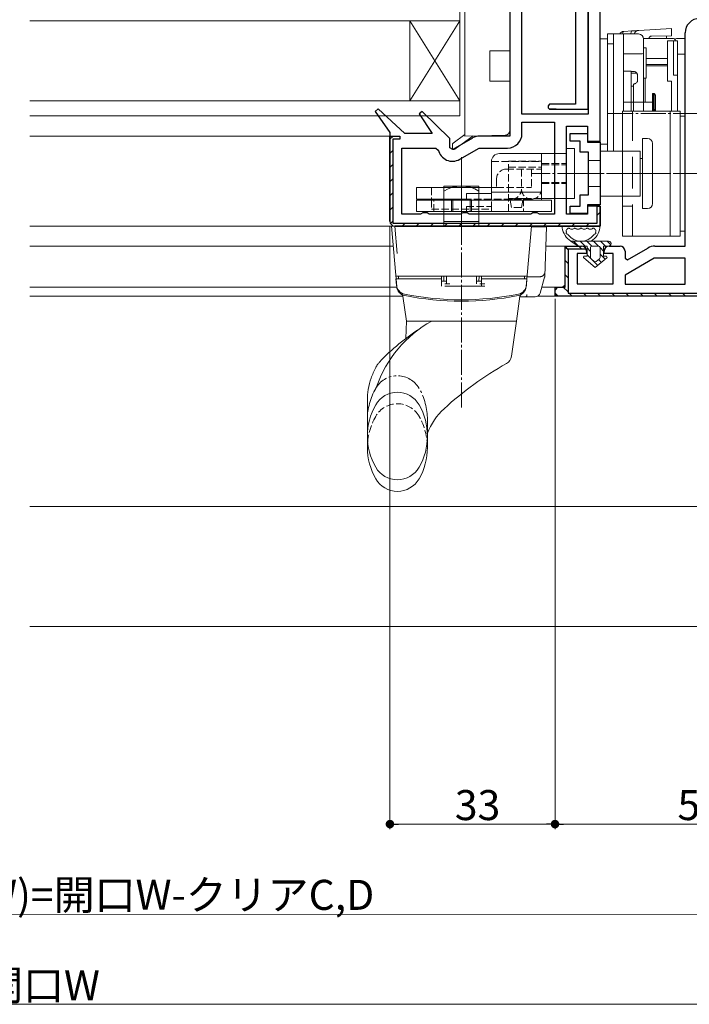
# Model space of a CAD drawing. Extents: x 0 to 1495, y 0 to 2238.
# Drawn here: x 950 to 1084, y 1228 to 1425 of the extents above; entities that cross this region are included whole.
import ezdxf

# ---------------------------------------------------------------- set-up
doc = ezdxf.new("R2010")
doc.units = 0
for name, pattern in [('HIDDEN', [9.525, 6.35, -3.175]), ('YCENTER_1', [13, 10, -1, 1, -1]), ('YDIVIDE_1', [15, 10, -1, 1, -1, 1, -1]), ('YHIDDEN_1', [4, 3, -1])]:
    doc.linetypes.add(name, pattern=pattern)
for name, color, linetype, lineweight in [('YKK_11', 7, 'CONTINUOUS', 30), ('YKK_12', 2, 'CONTINUOUS', 13), ('YKK_13', 4, 'CONTINUOUS', 13), ('YKK_D', 6, 'CONTINUOUS', 13), ('YSS_K', 3, 'CONTINUOUS', 13)]:
    doc.layers.add(name, color=color, linetype=linetype, lineweight=lineweight)
doc.styles.get("Standard").update_dxf_attribs({"font": 'txt', "bigfont": 'BIGFONT'})

msp = doc.modelspace()

# ---------------------------------------------------------------- linework, layer by layer
at = {"layer": 'YKK_11', "color": 0, "linetype": 'ByBlock', "lineweight": 30, "ltscale": 0.5}
for p, q in [((1047.99, 1444.47), (1047.99, 1401.87)), ((1021.63, 1407.29), (1021.04, 1406.78)), ((1026.99, 1402.37), (1021.63, 1407.29)), ((1021.04, 1406.78), (1023.99, 1402.58)), ((1030.44, 1406.79), (1029.84, 1406.28)), ((1029.84, 1406.28), (1032.46, 1402.37)), ((1035.99, 1401.38), (1030.44, 1406.79)), ((1023.99, 1402.58), (1023.99, 1384.87)), ((1023.99, 1384.87), (1023.99, 1401.87)), ((1023.99, 1401.87), (1025.99, 1401.87)), ((1025.99, 1401.27), (1024.59, 1401.27)), ((1024.59, 1401.27), (1024.59, 1384.47)), ((1025.99, 1401.87), (1025.99, 1401.27)), ((1032.46, 1402.37), (1026.99, 1402.37)), ((1035.99, 1399.53), (1035.99, 1401.38)), ((1040.52, 1401.48), (1036.56, 1399.2)), ((1047.99, 1401.87), (1041.97, 1401.87)), ((1047.99, 1401.87), (1041.97, 1401.87)), ((1036.56, 1399.2), (1035.99, 1399.53)), ((1065.39, 1384.47), (1065.39, 1387.87)), ((1065.39, 1387.87), (1065.99, 1387.87)), ((1065.99, 1387.87), (1065.99, 1383.87)), ((1024.59, 1384.47), (1065.39, 1384.47)), ((1065.99, 1383.87), (1024.99, 1383.87)), ((1024.99, 1383.87), (1065.99, 1383.87)), ((1065.99, 1383.87), (1024.99, 1383.87)), ((1024.99, 1383.87), (1065.99, 1383.87))]:
    msp.add_line(p, q, dxfattribs=at)
at = {"layer": 'YKK_11', "color": 0, "linetype": 'ByBlock', "lineweight": -2, "ltscale": 0.5}
for p, q in [((1065.99, 1400.87), (1065.99, 1441.87)), ((1050.39, 1406.27), (1050.39, 1438.17)), ((1050.39, 1406.27), (1050.39, 1438.17)), ((1063.59, 1438.17), (1063.59, 1406.27)), ((1063.59, 1406.27), (1050.39, 1406.27)), ((1050.39, 1402.37), (1050.39, 1404.67)), ((1050.39, 1404.67), (1056.89, 1404.67)), ((1056.89, 1404.67), (1056.89, 1386.27)), ((1056.89, 1404.67), (1056.89, 1386.27)), ((1059.29, 1386.27), (1059.29, 1403.87)), ((1059.29, 1403.87), (1063.49, 1403.87)), ((1063.49, 1403.87), (1063.49, 1400.87)), ((1026.39, 1386.27), (1026.39, 1399.47)), ((1026.39, 1399.47), (1033.18, 1399.47)), ((1033.18, 1399.47), (1033.67, 1399.08)), ((1037.94, 1397.23), (1041.83, 1399.47)), ((1041.83, 1399.47), (1047.49, 1399.47)), ((1063.49, 1400.87), (1065.99, 1400.87)), ((1065.99, 1387.87), (1063.49, 1387.87)), ((1063.49, 1387.87), (1063.49, 1386.27)), ((1065.99, 1383.87), (1065.99, 1387.87)), ((1030.13, 1386.27), (1026.39, 1386.27)), ((1030.56, 1386.52), (1030.13, 1386.27)), ((1031.43, 1386.52), (1030.56, 1386.52)), ((1031.86, 1386.27), (1031.43, 1386.52)), ((1038.13, 1386.27), (1031.86, 1386.27)), ((1038.56, 1386.52), (1038.13, 1386.27)), ((1039.43, 1386.52), (1038.56, 1386.52)), ((1039.86, 1386.27), (1039.43, 1386.52)), ((1052.13, 1386.27), (1039.86, 1386.27)), ((1052.56, 1386.52), (1052.13, 1386.27)), ((1053.43, 1386.52), (1052.56, 1386.52)), ((1053.86, 1386.27), (1053.43, 1386.52)), ((1056.89, 1386.27), (1053.86, 1386.27)), ((1056.89, 1386.27), (1053.86, 1386.27)), ((1063.49, 1386.27), (1059.29, 1386.27)), ((1024.99, 1383.87), (1065.99, 1383.87))]:
    msp.add_line(p, q, dxfattribs=at)
at = {"layer": 'YKK_11'}
for p, q in [((1063.59, 1407.22), (1063.59, 1437.22)), ((1061.09, 1436.22), (1061.09, 1408.22)), ((1055.89, 1408.22), (1055.59, 1407.92)), ((1055.59, 1407.92), (1055.59, 1407.52)), ((1055.59, 1407.52), (1055.89, 1407.22)), ((1058.12, 1408.22), (1055.89, 1408.22)), ((1061.09, 1408.22), (1055.89, 1408.22)), ((1057.24, 1407.22), (1055.89, 1407.22)), ((1055.89, 1407.22), (1063.59, 1407.22)), ((1059.11, 1379.69), (1059.59, 1379.21)), ((1061.76, 1379.87), (1062.36, 1379.27)), ((1058.99, 1376.98), (1059.59, 1376.38)), ((1058.99, 1374.15), (1059.59, 1373.55)), ((1058.63, 1371.69), (1059.59, 1370.72)), ((1056.99, 1370.5), (1057.62, 1369.87)), ((1059.85, 1370.47), (1060.45, 1369.87)), ((1062.68, 1370.47), (1063.28, 1369.87)), ((1065.5, 1370.47), (1066.1, 1369.87)), ((1068.33, 1370.47), (1068.93, 1369.87)), ((1071.16, 1370.47), (1071.76, 1369.87)), ((1073.99, 1370.47), (1074.59, 1369.87)), ((1076.82, 1370.47), (1077.42, 1369.87)), ((1079.65, 1370.47), (1080.25, 1369.87)), ((1082.47, 1370.47), (1083.07, 1369.87))]:
    msp.add_line(p, q, dxfattribs=at)
at = {"layer": 'YKK_11', "linetype": 'ByBlock', "ltscale": 0.5}
for p, q in [((1082.99, 1379.87), (1082.99, 1422.47)), ((1058.99, 1371.67), (1058.99, 1379.87)), ((1058.99, 1379.87), (1062.29, 1379.87)), ((1059.49, 1379.87), (1058.99, 1379.37)), ((1058.99, 1372.17), (1058.99, 1379.37)), ((1059.49, 1379.87), (1062.29, 1379.87)), ((1067.79, 1379.87), (1069.99, 1379.87)), ((1071.49, 1377.16), (1075.52, 1379.48)), ((1076.97, 1379.87), (1082.99, 1379.87)), ((1059.59, 1379.27), (1059.59, 1370.47)), ((1063.21, 1379.27), (1059.59, 1379.27)), ((1063.29, 1378.37), (1061.39, 1378.37)), ((1061.39, 1378.37), (1061.39, 1372.37)), ((1063.29, 1378.87), (1063.29, 1378.37)), ((1066.79, 1378.37), (1066.79, 1378.87)), ((1068.59, 1378.37), (1066.79, 1378.37)), ((1068.59, 1372.37), (1068.59, 1378.37)), ((1070.99, 1378.87), (1070.99, 1377.45)), ((1076.83, 1377.47), (1070.99, 1374.1)), ((1070.99, 1377.45), (1071.49, 1377.16)), ((1082.99, 1377.47), (1076.83, 1377.47)), ((1082.99, 1372.27), (1082.99, 1377.47)), ((1070.99, 1374.1), (1070.99, 1372.27)), ((1056.99, 1369.87), (1056.99, 1371.67)), ((1056.99, 1371.67), (1058.99, 1371.67)), ((1057.49, 1371.67), (1056.99, 1371.17)), ((1057.49, 1371.67), (1058.49, 1371.67)), ((1058.49, 1371.67), (1058.99, 1372.17)), ((1061.39, 1372.37), (1068.59, 1372.37)), ((1070.99, 1372.27), (1082.99, 1372.27)), ((1056.99, 1370.37), (1056.99, 1371.17)), ((1056.99, 1370.37), (1057.49, 1369.87)), ((1108.99, 1369.87), (1056.99, 1369.87)), ((1108.49, 1369.87), (1057.49, 1369.87)), ((1059.59, 1370.47), (1108.49, 1370.47))]:
    msp.add_line(p, q, dxfattribs=at)
at = {"layer": 'YKK_11', "color": 0, "lineweight": 13}
for p, q in [((1023.99, 1401.23), (1024.64, 1401.87)), ((1023.99, 1398.4), (1024.59, 1399)), ((1023.99, 1395.57), (1024.59, 1396.17)), ((1023.99, 1392.74), (1024.59, 1393.34)), ((1023.99, 1389.91), (1024.59, 1390.51)), ((1023.99, 1387.09), (1024.59, 1387.69)), ((1065.39, 1386.06), (1065.99, 1386.66)), ((1024.12, 1384.38), (1024.59, 1384.86)), ((1026.44, 1383.87), (1027.04, 1384.47)), ((1029.26, 1383.87), (1029.86, 1384.47)), ((1032.09, 1383.87), (1032.69, 1384.47)), ((1034.92, 1383.87), (1035.52, 1384.47)), ((1037.75, 1383.87), (1038.35, 1384.47)), ((1040.58, 1383.87), (1041.18, 1384.47)), ((1043.41, 1383.87), (1044.01, 1384.47)), ((1046.23, 1383.87), (1046.83, 1384.47)), ((1049.06, 1383.87), (1049.66, 1384.47)), ((1051.89, 1383.87), (1052.49, 1384.47)), ((1054.72, 1383.87), (1055.32, 1384.47)), ((1057.55, 1383.87), (1058.15, 1384.47)), ((1060.38, 1383.87), (1060.98, 1384.47)), ((1063.21, 1383.87), (1063.81, 1384.47))]:
    msp.add_line(p, q, dxfattribs=at)
at = {"layer": 'YKK_11', "linetype": 'ByBlock', "ltscale": 0.5}
for centre, radius, start, end in [((1085.89, 1422.47), 2.9, 90, 180), ((1062.29, 1378.87), 1, 0, 90), ((1062.29, 1378.87), 1, 23.5782, 90), ((1067.79, 1378.87), 1, 90, 180), ((1069.99, 1378.87), 1, 0, 90), ((1076.97, 1376.97), 2.9, 90, 120)]:
    msp.add_arc(centre, radius, start, end, dxfattribs=at)
at = {"layer": 'YKK_11', "color": 0, "linetype": 'ByBlock', "lineweight": 30, "ltscale": 0.5}
for centre, radius, start, end in [((1041.97, 1398.97), 2.9, 90, 120), ((1024.99, 1384.87), 1, 180, 270), ((1024.99, 1384.87), 1, 180, 270)]:
    msp.add_arc(centre, radius, start, end, dxfattribs=at)
at = {"layer": 'YKK_11', "color": 0, "linetype": 'ByBlock', "lineweight": -2, "ltscale": 0.5}
for centre, start, end in [((1047.49, 1402.37), 270, 360), ((1036.49, 1399.74), 193.0206, 300)]:
    msp.add_arc(centre, 2.9, start, end, dxfattribs=at)
at = {"layer": 'YKK_12', "linetype": 'Continuous', "ltscale": 0.5}
for p, q in [((1037.99, 1424.88), (1037.99, 1446.88)), ((1037.99, 1405.88), (1037.99, 1446.88)), ((1037.99, 1424.88), (951.99, 1424.88)), ((1037.99, 1408.88), (951.99, 1408.88)), ((1037.99, 1405.88), (951.99, 1405.88))]:
    msp.add_line(p, q, dxfattribs=at)
at = {"layer": 'YKK_12', "linetype": 'Continuous'}
for p, q in [((1037.99, 1424.88), (1027.99, 1408.88)), ((1037.99, 1408.88), (1027.99, 1424.88)), ((1027.99, 1408.88), (1027.99, 1424.88))]:
    msp.add_line(p, q, dxfattribs=at)
at = {"layer": 'YKK_12'}
for p, q in [((951.99, 1401.87), (1024.49, 1401.87)), ((951.99, 1383.87), (1024.99, 1383.87)), ((951.99, 1379.87), (1024.64, 1379.87)), ((1055.16, 1379.87), (1059.49, 1379.87)), ((951.99, 1371.67), (1025.36, 1371.67)), ((1054.34, 1371.67), (1057.49, 1371.67)), ((951.99, 1369.87), (1026.59, 1369.87)), ((1053.49, 1369.87), (1057.49, 1369.87))]:
    msp.add_line(p, q, dxfattribs=at)
at = {"layer": 'YKK_13', "linetype": 'Continuous'}
for p, q in [((1038.99, 1401.88), (1038.99, 1448.88)), ((1047.99, 1419.93), (1047.99, 1430.82)), ((1047.99, 1418.93), (1043.99, 1418.9)), ((1043.99, 1418.9), (1043.99, 1412.85)), ((1047.99, 1419.93), (1047.99, 1418.93)), ((1043.99, 1412.85), (1047.99, 1412.82)), ((1047.99, 1412.82), (1047.99, 1411.82)), ((1047.99, 1403.02), (1047.99, 1411.82)), ((1038.99, 1402.19), (1036.62, 1400.45)), ((1036.97, 1399.22), (1040.64, 1401.9)), ((1038.99, 1401.88), (1047.01, 1402.02)), ((1036.49, 1400.21), (1036.49, 1399.47)), ((1067.7, 1380.87), (1060.14, 1380.87)), ((1060.14, 1380.87), (1061.59, 1379.87)), ((1061.59, 1379.87), (1060.14, 1380.87)), ((1061.59, 1379.87), (1063.39, 1379.87)), ((1061.59, 1379.87), (1063.39, 1379.87)), ((1063.39, 1379.87), (1063.39, 1377.87)), ((1063.39, 1377.87), (1063.39, 1379.87)), ((1064.09, 1377.57), (1064.09, 1379.57)), ((1064.09, 1377.57), (1064.09, 1379.57)), ((1064.39, 1379.87), (1065.69, 1379.87)), ((1064.39, 1379.87), (1065.69, 1379.87)), ((1065.99, 1379.57), (1065.99, 1377.57)), ((1065.99, 1379.57), (1065.99, 1377.57)), ((1066.69, 1379.87), (1067.69, 1379.87)), ((1066.69, 1377.87), (1066.69, 1379.87)), ((1066.69, 1379.87), (1067.69, 1379.87)), ((1066.69, 1377.87), (1066.69, 1379.87)), ((1062.76, 1377.51), (1065.04, 1375.57)), ((1065.04, 1375.57), (1062.76, 1377.51)), ((1063.39, 1377.87), (1062.9, 1377.87)), ((1062.9, 1377.87), (1063.39, 1377.87)), ((1065.04, 1375.57), (1067.32, 1377.51)), ((1065.04, 1375.57), (1067.32, 1377.51)), ((1067.19, 1377.87), (1066.69, 1377.87)), ((1066.69, 1377.87), (1067.19, 1377.87)), ((1064.85, 1376.79), (1064.2, 1377.34)), ((1064.85, 1376.79), (1064.2, 1377.34)), ((1065.89, 1377.34), (1065.24, 1376.79)), ((1065.24, 1376.79), (1065.89, 1377.34))]:
    msp.add_line(p, q, dxfattribs=at)
at = {"layer": 'YKK_13', "linetype": 'Continuous', "ltscale": 0.5}
for p, q in [((1070.57, 1422.61), (1070.52, 1422.49)), ((1070.62, 1422.7), (1070.57, 1422.61)), ((1070.68, 1422.76), (1070.62, 1422.7)), ((1070.74, 1422.79), (1070.68, 1422.76)), ((1070.74, 1422.79), (1072.42, 1422.89)), ((1072.2, 1422.59), (1072.24, 1422.71)), ((1072.24, 1422.71), (1072.3, 1422.81)), ((1072.3, 1422.81), (1072.36, 1422.87)), ((1072.36, 1422.87), (1072.42, 1422.89)), ((1072.42, 1422.89), (1072.79, 1422.91)), ((1072.79, 1422.91), (1073.11, 1422.93)), ((1073.11, 1422.93), (1073.37, 1422.95)), ((1073.37, 1422.95), (1073.57, 1422.96)), ((1073.57, 1422.96), (1073.69, 1422.97)), ((1073.69, 1422.97), (1073.73, 1422.97)), ((1073.73, 1422.97), (1080.29, 1423.37)), ((1080.29, 1423.37), (1080.29, 1422.37)), ((1070.49, 1422.34), (1070.48, 1422.27)), ((1070.52, 1422.49), (1070.49, 1422.34)), ((1072.14, 1422.27), (1072.17, 1422.44)), ((1072.17, 1422.44), (1072.2, 1422.59)), ((1080.69, 1421.37), (1074.69, 1421.37)), ((1076.29, 1421.84), (1080.29, 1421.88)), ((1080.29, 1421.88), (1079.29, 1421.82)), ((1079.29, 1421.37), (1079.29, 1421.87)), ((1081.49, 1420.87), (1079.49, 1420.87)), ((1079.49, 1412.87), (1079.49, 1420.87)), ((1080.29, 1422.37), (1080.29, 1421.88)), ((1080.69, 1420.87), (1080.69, 1414.07)), ((1080.99, 1421.07), (1080.99, 1420.87)), ((1080.99, 1420.87), (1080.99, 1421.06)), ((1081.29, 1421.36), (1082.99, 1421.37)), ((1081.49, 1406.87), (1081.49, 1420.87)), ((1081.49, 1420.02), (1081.49, 1420.87)), ((1082.99, 1421.37), (1082.99, 1418.25)), ((1075.19, 1417.37), (1079.49, 1417.37)), ((1082.99, 1418.25), (1081.49, 1418.25)), ((1082.99, 1399.37), (1082.99, 1418.25)), ((1079.49, 1416.17), (1075.19, 1416.17)), ((1075.19, 1415.87), (1079.49, 1415.87)), ((1074.99, 1408.62), (1074.99, 1413.47)), ((1079.49, 1412.87), (1080.29, 1412.87)), ((1080.29, 1406.87), (1080.29, 1412.87)), ((1080.69, 1414.07), (1081.49, 1414.07)), ((1059.29, 1389.37), (1059.29, 1399.37)), ((1059.29, 1399.37), (1060.89, 1399.37)), ((1060.89, 1389.37), (1060.89, 1399.37)), ((1054.29, 1398.37), (1045.89, 1398.37)), ((1054.29, 1398.37), (1054.29, 1396.87)), ((1054.29, 1398.37), (1059.29, 1398.37)), ((1054.29, 1398.37), (1054.29, 1389.07)), ((1044.29, 1389.07), (1044.29, 1396.77)), ((1054.29, 1395.27), (1054.29, 1391.27)), ((1029.29, 1391.57), (1044.29, 1391.57)), ((1029.29, 1389.27), (1029.29, 1391.57)), ((1034.79, 1383.87), (1034.79, 1391.87)), ((1034.79, 1391.87), (1041.79, 1391.87)), ((1041.79, 1383.87), (1041.79, 1391.87)), ((1039.29, 1389.27), (1029.29, 1389.27)), ((1032.29, 1389.27), (1032.29, 1389.07)), ((1039.29, 1389.07), (1039.29, 1390.37)), ((1044.29, 1390.37), (1039.29, 1390.37)), ((1044.29, 1390.67), (1054.29, 1390.67)), ((1044.29, 1389.07), (1044.29, 1390.37)), ((1044.29, 1389.07), (1044.29, 1389.27)), ((1059.29, 1389.37), (1054.29, 1389.37)), ((1059.29, 1389.37), (1060.89, 1389.37)), ((1029.29, 1386.77), (1029.29, 1389.07)), ((1029.29, 1389.07), (1056.29, 1389.07)), ((1054.29, 1389.07), (1044.29, 1389.07)), ((1054.29, 1389.07), (1044.29, 1389.07)), ((1056.29, 1389.07), (1056.29, 1386.77)), ((1056.29, 1386.77), (1029.29, 1386.77)), ((1034.79, 1384.77), (1034.79, 1386.77)), ((1025.35, 1371.78), (1024.29, 1383.87)), ((1025.47, 1378.37), (1024.99, 1383.87)), ((1041.79, 1384.77), (1034.79, 1384.77)), ((1035.49, 1383.87), (1042.49, 1383.87)), ((1051.24, 1371.78), (1052.29, 1383.87)), ((1025.17, 1373.87), (1051.42, 1373.87)), ((1025.69, 1373.87), (1034.29, 1373.87)), ((1025.69, 1373.87), (1025.69, 1373.37)), ((1034.29, 1373.87), (1034.29, 1371.87)), ((1034.79, 1372.87), (1034.78, 1373.87)), ((1035.29, 1373.87), (1035.29, 1372.31)), ((1041.29, 1372.31), (1041.29, 1373.87)), ((1041.79, 1372.87), (1041.81, 1373.87)), ((1042.29, 1373.87), (1042.29, 1371.87)), ((1042.29, 1373.87), (1050.89, 1373.87)), ((1050.89, 1373.87), (1050.89, 1373.37)), ((1025.19, 1373.37), (1025.31, 1372.07)), ((1025.19, 1373.37), (1034.29, 1373.37)), ((1034.29, 1372.87), (1035.29, 1372.87)), ((1035.99, 1372.31), (1034.99, 1372.31)), ((1034.99, 1371.87), (1042.99, 1371.87)), ((1041.29, 1372.87), (1042.29, 1372.87)), ((1042.99, 1372.31), (1041.99, 1372.31)), ((1042.29, 1373.37), (1051.39, 1373.37)), ((1051.39, 1373.37), (1051.28, 1372.07)), ((1027.29, 1364.87), (1026.59, 1369.86)), ((1049.29, 1364.87), (1049.99, 1369.86)), ((1051.14, 1369.74), (1049.98, 1369.74)), ((1051.34, 1370.2), (1051.34, 1369.95)), ((1027.17, 1361.42), (1027.29, 1364.87)), ((1027.29, 1364.87), (1049.29, 1364.87)), ((1049.29, 1364.87), (1027.29, 1364.87)), ((1049.29, 1364.87), (1048.31, 1357.86)), ((1021.93, 1356.72), (1021.93, 1356.71)), ((1019.49, 1339.62), (1019.49, 1348.37)), ((1031.49, 1339.62), (1031.49, 1342.51))]:
    msp.add_line(p, q, dxfattribs=at)
at = {"layer": 'YKK_13'}
for p, q in [((1065.99, 1421.27), (1067.49, 1421.27)), ((1065.99, 1400.27), (1065.99, 1421.27)), ((1067.49, 1422.27), (1067.49, 1420.27)), ((1068.69, 1422.27), (1067.49, 1422.27)), ((1067.49, 1421.27), (1067.49, 1400.27)), ((1068.69, 1420.27), (1068.69, 1422.27)), ((1070.69, 1422.27), (1068.69, 1422.27)), ((1070.69, 1422.27), (1070.69, 1406.87)), ((1073.69, 1422.27), (1070.69, 1422.27)), ((1074.69, 1418.38), (1074.69, 1421.27)), ((1067.49, 1420.27), (1068.69, 1420.27)), ((1067.49, 1398.87), (1067.49, 1420.27)), ((1068.69, 1420.27), (1068.69, 1398.87)), ((1074.69, 1419.47), (1075.19, 1419.47)), ((1075.19, 1413.47), (1075.19, 1419.47)), ((1073.69, 1418.27), (1070.69, 1418.27)), ((1074.69, 1406.87), (1074.69, 1418.38)), ((1070.69, 1414.87), (1072.19, 1414.87)), ((1072.19, 1414.87), (1072.19, 1406.87)), ((1072.73, 1414.77), (1072.19, 1414.77)), ((1073.31, 1414.47), (1072.19, 1414.47)), ((1072.19, 1413.27), (1072.19, 1406.87)), ((1073.49, 1413.97), (1073.49, 1413.07)), ((1075.19, 1413.47), (1074.69, 1413.47)), ((1072.19, 1411.87), (1072.69, 1411.87)), ((1072.19, 1411.87), (1072.69, 1411.87)), ((1072.69, 1412.27), (1072.69, 1406.87)), ((1076.79, 1410.37), (1076.49, 1410.37)), ((1076.49, 1410.37), (1076.49, 1406.87)), ((1076.69, 1410.37), (1076.79, 1410.37)), ((1076.69, 1406.87), (1076.69, 1410.37)), ((1076.69, 1406.87), (1076.69, 1410.37)), ((1076.79, 1410.37), (1077.09, 1410.07)), ((1076.79, 1410.37), (1076.79, 1406.87)), ((1077.09, 1410.07), (1076.79, 1410.37)), ((1076.79, 1406.87), (1076.79, 1410.37)), ((1077.09, 1406.87), (1077.09, 1410.07)), ((1077.09, 1406.87), (1077.09, 1410.07)), ((1081.99, 1406.87), (1070.49, 1406.87)), ((1070.49, 1381.87), (1070.49, 1406.87)), ((1076.49, 1408.62), (1070.79, 1408.62)), ((1079.99, 1406.87), (1079.99, 1381.87)), ((1081.99, 1406.87), (1081.99, 1381.87)), ((1082.99, 1406.87), (1082.99, 1381.87)), ((1082.99, 1405.87), (1081.99, 1405.87)), ((1081.99, 1405.87), (1081.99, 1382.87)), ((1082.99, 1382.87), (1082.99, 1405.87)), ((1074.49, 1401.37), (1074.49, 1387.37)), ((1074.49, 1401.37), (1074.49, 1387.37)), ((1075.49, 1401.37), (1074.49, 1401.37)), ((1067.49, 1400.27), (1065.99, 1400.27)), ((1076.49, 1400.37), (1076.49, 1388.37)), ((1073.99, 1398.87), (1065.99, 1398.87)), ((1073.99, 1398.87), (1073.99, 1389.87)), ((1074.49, 1397.37), (1073.99, 1397.37)), ((1073.99, 1389.87), (1065.99, 1389.87)), ((1075.49, 1387.37), (1074.49, 1387.37)), ((1052.28, 1383.76), (1055.29, 1383.76)), ((1055.29, 1383.76), (1054.95, 1373.89)), ((1058.73, 1383.87), (1065.66, 1383.87)), ((1060.13, 1383.27), (1060.56, 1383.27)), ((1061.36, 1383.27), (1061.79, 1383.27)), ((1062.59, 1383.27), (1063.03, 1383.27)), ((1063.83, 1383.27), (1064.26, 1383.27)), ((1081.99, 1381.87), (1070.49, 1381.87)), ((1081.99, 1382.87), (1082.99, 1382.87)), ((1061.67, 1379.87), (1060.67, 1380.87)), ((1063.02, 1379.87), (1062.02, 1380.87)), ((1064.37, 1379.87), (1063.37, 1380.87)), ((1064.09, 1378.8), (1063.39, 1379.5)), ((1065.71, 1379.87), (1064.71, 1380.87)), ((1066.69, 1378.89), (1065.99, 1379.59)), ((1067.06, 1379.87), (1066.06, 1380.87)), ((1068.14, 1380.14), (1067.41, 1380.87)), ((1064.16, 1377.38), (1063.39, 1378.15)), ((1067, 1377.24), (1065.99, 1378.24)), ((1065.54, 1376), (1064.21, 1377.34)), ((1066.27, 1376.62), (1065.7, 1377.19)), ((1054.91, 1373.65), (1054, 1370.49)), ((1053.04, 1369.76), (1051.23, 1369.76))]:
    msp.add_line(p, q, dxfattribs=at)
at = {"layer": 'YKK_13', "linetype": 'HIDDEN'}
for p, q in [((1072.49, 1381.87), (1072.49, 1406.87)), ((1070.49, 1387.87), (1072.49, 1387.87))]:
    msp.add_line(p, q, dxfattribs=at)
at = {"layer": 'YKK_13', "linetype": 'YHIDDEN_1'}
for p, q in [((1077.09, 1407.37), (1076.81, 1406.87)), ((1063.69, 1396.97), (1065.99, 1396.97)), ((1063.69, 1391.77), (1065.99, 1391.77))]:
    msp.add_line(p, q, dxfattribs=at)
at = {"layer": 'YKK_13', "linetype": 'YCENTER_1', "ltscale": 0.5}
for p, q in [((1067.63, 1406.37), (1094.56, 1406.37)), ((1038.29, 1347.62), (1038.29, 1397.65)), ((1038.29, 1381.64), (1038.29, 1394.65)), ((1062.52, 1394.37), (1052.21, 1394.37)), ((1062.52, 1394.37), (1052.21, 1394.37)), ((1079.8, 1394.37), (1057.8, 1394.37)), ((1067.63, 1394.37), (1094.56, 1394.37)), ((1036.29, 1386.77), (1036.29, 1389.07)), ((1036.54, 1386.77), (1036.54, 1389.07)), ((1040.04, 1386.77), (1040.04, 1389.07)), ((1040.29, 1386.77), (1040.29, 1389.07))]:
    msp.add_line(p, q, dxfattribs=at)
at = {"layer": 'YKK_13', "linetype": 'ByBlock', "lineweight": -2, "ltscale": 0.5}
for p, q in [((1059.99, 1400.87), (1059.99, 1402.37)), ((1059.99, 1402.37), (1063.49, 1402.37)), ((1063.49, 1402.37), (1063.49, 1400.62)), ((1061.99, 1400.87), (1059.99, 1400.87)), ((1061.99, 1398.62), (1061.99, 1400.87)), ((1063.49, 1400.62), (1065.99, 1400.62)), ((1065.99, 1400.62), (1065.99, 1388.12)), ((1063.69, 1398.62), (1061.99, 1398.62)), ((1063.69, 1390.12), (1063.69, 1398.62)), ((1061.99, 1387.87), (1061.99, 1390.12)), ((1061.99, 1390.12), (1063.69, 1390.12)), ((1059.99, 1386.37), (1059.99, 1387.87)), ((1059.99, 1387.87), (1061.99, 1387.87)), ((1065.99, 1388.12), (1063.49, 1388.12)), ((1063.49, 1388.12), (1063.49, 1386.37)), ((1063.49, 1386.37), (1059.99, 1386.37))]:
    msp.add_line(p, q, dxfattribs=at)
at = {"layer": 'YKK_13', "linetype": 'YHIDDEN_1', "ltscale": 0.5}
for p, q in [((1044.29, 1396.77), (1054.29, 1396.77)), ((1047.29, 1395.27), (1054.29, 1395.27)), ((1047.69, 1396.87), (1054.29, 1396.87)), ((1047.69, 1386.77), (1047.69, 1396.87)), ((1047.69, 1395.67), (1054.29, 1395.67)), ((1050.29, 1395.27), (1050.29, 1391.27)), ((1052.29, 1395.27), (1052.29, 1391.57)), ((1054.29, 1396.87), (1054.29, 1392.37)), ((1054.29, 1396.37), (1059.29, 1396.37)), ((1054.29, 1396.12), (1059.29, 1396.12)), ((1045.29, 1393.27), (1045.29, 1391.57)), ((1032.29, 1391.57), (1032.29, 1389.27)), ((1044.29, 1389.27), (1044.29, 1391.57)), ((1044.29, 1391.57), (1045.29, 1391.57)), ((1045.29, 1391.57), (1052.29, 1391.57)), ((1054.29, 1392.62), (1059.29, 1392.62)), ((1054.29, 1392.37), (1059.29, 1392.37)), ((1034.79, 1389.27), (1034.79, 1387.27)), ((1034.79, 1389.27), (1034.79, 1387.27)), ((1052.29, 1389.27), (1039.29, 1389.27)), ((1050.69, 1389.37), (1047.69, 1389.37)), ((1050.69, 1389.37), (1050.69, 1386.77)), ((1054.29, 1389.37), (1050.69, 1389.37)), ((1032.29, 1389.07), (1032.29, 1387.27)), ((1032.29, 1387.27), (1044.29, 1387.27)), ((1032.79, 1386.77), (1032.79, 1389.07)), ((1034.79, 1386.77), (1034.79, 1389.07)), ((1034.79, 1386.77), (1034.79, 1389.07)), ((1039.29, 1387.77), (1039.29, 1386.77)), ((1039.29, 1387.77), (1044.29, 1387.77)), ((1044.29, 1387.27), (1044.29, 1389.07)), ((1044.29, 1387.77), (1044.29, 1386.77)), ((1048.29, 1387.57), (1048.04, 1389.07)), ((1050.29, 1387.57), (1048.29, 1387.57)), ((1050.29, 1387.57), (1050.54, 1389.07)), ((1047.69, 1386.77), (1050.69, 1386.77))]:
    msp.add_line(p, q, dxfattribs=at)
at = {"layer": 'YKK_13', "linetype": 'YCENTER_1'}
for p, q in [((1077.81, 1394.37), (1060.94, 1394.37)), ((1051.41, 1373.76), (1053.98, 1373.76))]:
    msp.add_line(p, q, dxfattribs=at)
at = {"layer": 'YKK_13', "linetype": 'YDIVIDE_1', "ltscale": 0.5}
msp.add_line((1031.49, 1342.51), (1031.49, 1345.5), dxfattribs=at)
at = {"layer": 'YKK_13', "linetype": 'Continuous', "ltscale": 0.5}
for centre, radius, start, end in [((1070.8, 1421.79), 1, 93.503, 151.1689), ((1073.79, 1421.97), 1, 93.5, 162.5769), ((1076.29, 1421.34), 0.5, 90.5, 176.9964), ((1080.69, 1421.07), 0.3, 0, 90), ((1081.29, 1421.06), 0.3, 90.5, 180), ((1045.89, 1396.77), 1.6, 90, 180), ((1038.29, 1385.25), 6.63, 58.1092, 121.8908), ((1027.3, 1372.24), 2, 185, 258.6371), ((1027.34, 1371.96), 2, 185, 258.6831), ((1049.24, 1371.96), 2, 281.3169, 355), ((1049.29, 1372.24), 2, 281.3629, 355), ((1026.1, 1369.79), 0.5, 8, 60.1028), ((1038.29, 1426.95), 57.8, 258.6371, 281.3629), ((1038.29, 1426.67), 57.8, 258.6831, 281.3169), ((1050.49, 1369.79), 0.5, 119.8972, 172), ((1051.14, 1369.95), 0.2, 249.207, 360), ((1051.14, 1369.94), 0.2, 270, 0), ((1043.92, 1343.96), 23.9, 118.9674, 161.0443), ((1053.17, 1327.17), 43, 122.4846, 136.5998), ((1046.33, 1358.14), 2, 299.1429, 352), ((1079.44, 1298.75), 66, 119.1429, 132.5352), ((1025.49, 1345.67), 5, 29.8628, 150.1372), ((1032.02, 1341.92), 12.53, 150.1372, 209.8628), ((1018.96, 1341.92), 12.53, 330.1372, 29.8628), ((1043.61, 1337.8), 13, 132.5352, 158.7896), ((1032.02, 1339.62), 12.53, 180, 209.8628), ((1018.96, 1339.62), 12.53, 330.1372, 0), ((1025.49, 1338.17), 5, 209.8628, 330.1372), ((1025.49, 1335.87), 5, 209.8628, 330.1372)]:
    msp.add_arc(centre, radius, start, end, dxfattribs=at)
at = {"layer": 'YKK_13'}
for centre, radius, start, end in [((1073.69, 1421.27), 1, 0, 90), ((1075.49, 1400.37), 1, 0, 90), ((1075.49, 1388.37), 1, 270, 0), ((1058.73, 1383.57), 0.3, 90, 188.2061), ((1059.51, 1382.97), 0.3, 110.0221, 202.2818), ((1059.31, 1383.54), 0.3, 290.0221, 328.1651), ((1059.73, 1383.27), 0.2, 36.8699, 148.1651), ((1060.13, 1383.57), 0.3, 216.8699, 270), ((1060.56, 1383.57), 0.3, 270, 323.1301), ((1060.96, 1383.27), 0.2, 36.8699, 143.1301), ((1061.36, 1383.57), 0.3, 216.8699, 270), ((1061.79, 1383.57), 0.3, 270, 323.1301), ((1062.19, 1383.27), 0.2, 36.8699, 143.1301), ((1062.59, 1383.57), 0.3, 216.8699, 270), ((1063.03, 1383.57), 0.3, 270, 323.1301), ((1063.43, 1383.27), 0.2, 36.8699, 143.1301), ((1063.83, 1383.57), 0.3, 216.8699, 270), ((1064.26, 1383.57), 0.3, 270, 323.1301), ((1064.66, 1383.27), 0.2, 31.8349, 143.1301), ((1065.08, 1383.54), 0.3, 211.8349, 249.9779), ((1064.88, 1382.97), 0.3, 337.7182, 69.9779), ((1065.66, 1383.57), 0.3, 351.7939, 90), ((1059.42, 1382.47), 0.2, 153.367, 266.633), ((1058.98, 1382.7), 0.3, 333.367, 23.1478), ((1059.39, 1381.97), 0.3, 36.8522, 86.633), ((1064.99, 1381.97), 0.3, 93.367, 143.1478), ((1064.97, 1382.47), 0.2, 273.367, 26.633), ((1065.41, 1382.7), 0.3, 156.8522, 206.633), ((1053.95, 1373.92), 1, 343.9496, 358), ((1053.04, 1370.76), 1, 270, 343.9496)]:
    msp.add_arc(centre, radius, start, end, dxfattribs=at)
at = {"layer": 'YKK_13', "linetype": 'Continuous'}
for centre, radius, start, end in [((1046.99, 1403.02), 1, 271, 0), ((1036.79, 1400.21), 0.3, 126.1457, 180), ((1036.79, 1399.47), 0.3, 180, 306.1457), ((1062.19, 1384.07), 3.8, 188.2061, 237.3631), ((1062.19, 1384.07), 3.8, 302.6369, 351.7939), ((1062.19, 1384.07), 3.2, 202.2818, 203.1478), ((1062.19, 1384.07), 3.2, 216.8522, 323.1478), ((1062.19, 1384.07), 3.2, 336.8522, 337.7182), ((1064.39, 1379.57), 0.3, 90, 180), ((1064.39, 1379.57), 0.3, 90, 180), ((1065.69, 1379.57), 0.3, 0, 90), ((1065.69, 1379.57), 0.3, 0, 90), ((1067.69, 1380.37), 0.5, 270, 90.1146), ((1067.69, 1380.37), 0.5, 270, 270.1147), ((1067.7, 1380.37), 0.5, 270.1146, 89.8854), ((1062.9, 1377.67), 0.202, 90, 229.5362), ((1062.9, 1377.67), 0.202, 90, 229.5362), ((1064.39, 1377.57), 0.3, 180, 229.5362), ((1064.39, 1377.57), 0.3, 180, 229.5362), ((1065.69, 1377.57), 0.3, 310.4638, 0), ((1065.69, 1377.57), 0.3, 310.4638, 0), ((1067.19, 1377.67), 0.202, 310.4638, 90), ((1067.19, 1377.67), 0.202, 310.4638, 90), ((1065.04, 1377.02), 0.3, 229.5362, 310.4638), ((1065.04, 1377.02), 0.3, 229.5362, 310.4638)]:
    msp.add_arc(centre, radius, start, end, dxfattribs=at)
at = {"layer": 'YKK_13', "linetype": 'YHIDDEN_1', "ltscale": 0.5}
for centre, radius, start, end in [((1047.29, 1393.27), 2, 90, 180), ((1048.29, 1391.27), 2, 270, 0), ((1052.29, 1391.27), 2, 180, 270), ((1052.29, 1391.27), 2, 270, 0), ((1025.49, 1343.37), 5, 29.8628, 150.1372), ((1032.02, 1339.62), 12.53, 150.1372, 180), ((1018.96, 1339.62), 12.53, 0, 29.8628)]:
    msp.add_arc(centre, radius, start, end, dxfattribs=at)
at = {"layer": 'YKK_13', "linetype": 'YCENTER_1'}
msp.add_arc((1053.98, 1374.76), 1, 270, 358, dxfattribs=at)
at = {"layer": 'YKK_13', "linetype": 'YDIVIDE_1', "ltscale": 0.5}
for centre, radius, start, end in [((1025.49, 1348.96), 5, 29.8628, 146.7585), ((1032.02, 1345.21), 12.53, 150.1372, 180), ((1025.49, 1348.96), 5, 146.7585, 150.1372), ((1018.96, 1345.21), 12.53, 0, 29.8628)]:
    msp.add_arc(centre, radius, start, end, dxfattribs=at)
at = {"layer": 'YKK_13', "extrusion": (0, 0, -1)}
msp.add_ellipse((1073.69, 1418.38), major_axis=(1, 0), ratio=0.109772, start_param=0, end_param=1.570796, dxfattribs=at)
at = {"layer": 'YKK_13'}
for points, knots in [([(1072.69, 1414.77), (1072.71, 1414.77), (1072.73, 1414.77), (1072.89, 1414.75), (1073.06, 1414.69), (1073.22, 1414.59), (1073.35, 1414.44), (1073.45, 1414.25), (1073.49, 1414.09), (1073.49, 1413.99), (1073.49, 1413.97)], [0, 0, 0, 0, 0.227808, 0.380892, 0.498698, 0.617169, 0.72199, 0.832373, 0.96088, 1, 1, 1, 1]), ([(1073.49, 1413.07), (1073.48, 1412.98), (1073.47, 1412.8), (1073.33, 1412.56), (1073.14, 1412.39), (1072.94, 1412.3), (1072.77, 1412.27), (1072.7, 1412.27), (1072.7, 1412.27), (1072.69, 1412.27)], [0, 0, 0, 0, 0.150086, 0.300105, 0.450937, 0.60133, 0.760539, 0.938527, 1, 1, 1, 1])]:
    msp.add_open_spline(points, degree=3, knots=knots, dxfattribs=at)
at = {"layer": 'YKK_13', "linetype": 'Continuous', "ltscale": 0.5}
for points in [[(1021.15, 1355.59), (1021.25, 1355.77), (1021.35, 1355.94), (1021.47, 1356.12), (1021.58, 1356.28), (1021.75, 1356.5), (1021.93, 1356.72)], [(1021.15, 1355.59), (1021.25, 1355.77), (1021.35, 1355.94), (1021.47, 1356.12), (1021.58, 1356.28), (1021.75, 1356.5), (1021.93, 1356.71)], [(1021.15, 1355.59), (1020.23, 1353.5), (1019.66, 1351.25), (1019.48, 1349.03), (1019.49, 1348.37)]]:
    msp.add_spline(points, degree=3, dxfattribs=at)
at = {"layer": 'YKK_D'}
for p, q in [((1023.99, 1383.87), (1023.99, 1263.37)), ((1056.99, 1369.37), (1056.99, 1263.37)), ((1056.99, 1369.37), (1056.99, 1263.37)), ((1055.29, 1264.37), (1025.69, 1264.37)), ((1111.29, 1264.37), (1058.69, 1264.37)), ((796.98, 1246.37), (1102.98, 1246.33)), ((785.69, 1228.36), (1114.29, 1228.36))]:
    msp.add_line(p, q, dxfattribs=at)
at = {"layer": 'YKK_D', "linetype": 'ByBlock', "lineweight": -2}
for p, q in [((1024.84, 1264.37), (1025.69, 1264.37)), ((1056.14, 1264.37), (1055.29, 1264.37)), ((1057.84, 1264.37), (1058.69, 1264.37))]:
    msp.add_line(p, q, dxfattribs=at)
at = {"layer": 'YKK_D', "linetype": 'ByBlock', "const_width": 0.85}
for points in [[(1024.42, 1264.37, 1), (1023.57, 1264.37, 1)], [(1057.42, 1264.37, 1), (1056.57, 1264.37, 1)], [(1056.57, 1264.37, 1), (1057.42, 1264.37, 1)]]:
    msp.add_lwpolyline(points, format="xyb", close=True, dxfattribs=at)
at = {"layer": 'YSS_K', "linetype": 'Continuous', "ltscale": 1.5}
for p, q in [((1088.99, 1327.87), (951.99, 1327.87)), ((1094.99, 1303.87), (951.99, 1303.87))]:
    msp.add_line(p, q, dxfattribs=at)

# ---------------------------------------------------------------- texts
at = {"layer": 'YKK_D'}
for s, p in [('33', (1036.97, 1265.17)), ('56', (1081.47, 1265.17)), ('開口W', (942.47, 1229.16))]:
    msp.add_text(s, height=6, dxfattribs=at).set_placement(p)
msp.add_text('Ｗ(新設窓W)=開口W-クリアC,D', height=6, rotation=359.9912, dxfattribs=at).set_placement((906.78, 1247.25))

doc.saveas('drawing.dxf')
